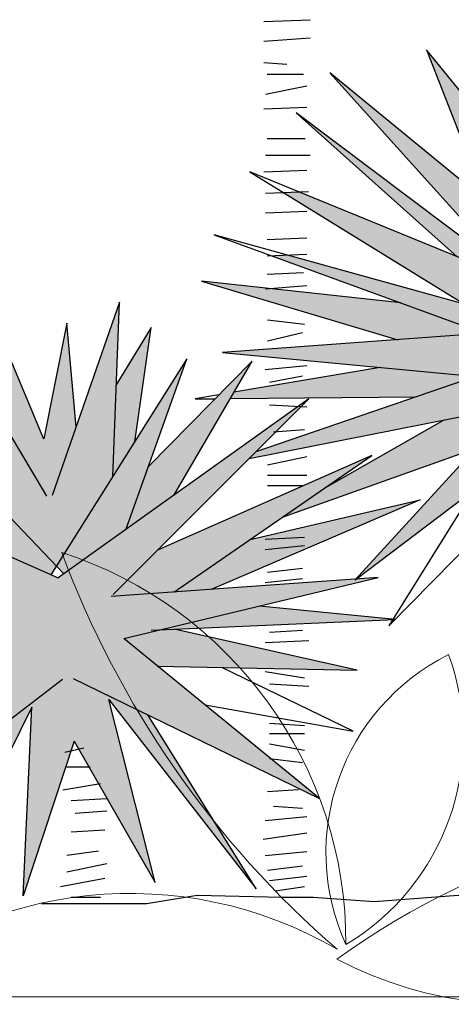
# Model space of a CAD drawing. Extents: x -1565 to -9, y -121 to 112.
# Drawn here: x -464 to -464, y 32 to 32 of the extents above; entities that cross this region are included whole.
import ezdxf

# ---------------------------------------------------------------- set-up
doc = ezdxf.new("R2010")
doc.units = 0
doc.header["$MEASUREMENT"] = 0
doc.layers.get('0').update_dxf_attribs({"linetype": 'CONTINUOUS'})

# ---------------------------------------------------------------- blocks, each defined once
blk = doc.blocks.new('Arbol alzado 022')
at = {"color": 32}
for points in [[(-0.09191699999999514, 1.011771000000003), (-0.03861600000001886, 1.013675000000006)], [(-0.09191699999999514, 0.9889259999999993), (-0.03861600000001886, 0.9927330000000083)], [(-0.09191699999999514, 0.9641760000000019), (-0.06526700000000574, 0.9622720000000058)], [(-0.08811000000000035, 0.9508500000000097), (-0.04623100000000591, 0.9508500000000097)], [(-0.09001399999999649, 0.9280040000000085), (-0.04242400000001112, 0.9375230000000059)], [(-0.09191699999999514, 0.9108700000000027), (-0.04242400000001112, 0.9127730000000085)], [(-0.08811000000000035, 0.8766010000000009), (-0.04432700000000978, 0.8766010000000009)], [(-0.09001399999999649, 0.8575630000000061), (-0.03861600000001886, 0.8575630000000061)], [(-0.09191699999999514, 0.8385250000000042), (-0.04242400000001112, 0.8404290000000074)], [(-0.09001399999999649, 0.8137750000000068), (-0.04052000000001499, 0.8156790000000029)], [(-0.09001399999999649, 0.790930000000003), (-0.04242400000001112, 0.7928330000000088)], [(-0.08811000000000035, 0.7604690000000076), (-0.04242400000001112, 0.7623730000000037)], [(-0.08811000000000035, 0.7414310000000057), (-0.04242400000001112, 0.7433340000000044)], [(-0.08811000000000035, 0.7204890000000077), (-0.04623100000000591, 0.7223930000000038)], [(-0.09001399999999649, 0.7033550000000091), (-0.04242400000001112, 0.7071620000000038)], [(-0.0877140000000054, 0.6675900000000041), (-0.04481699999999478, 0.662823000000003)], [(-0.0877140000000054, 0.6437560000000033), (-0.04720000000000368, 0.6532900000000055)], [(-0.0900970000000143, 0.61038700000001), (-0.04243400000001429, 0.615154000000004)], [(-0.08533099999999649, 0.5960860000000068), (-0.04720000000000368, 0.6032360000000025)], [(-0.08533099999999649, 0.5698670000000092), (-0.04243400000001429, 0.5674840000000003)], [(-0.08056400000000963, 0.5388820000000081), (-0.04481699999999478, 0.5412650000000028)], [(-0.0877140000000054, 0.5007460000000066), (-0.04243400000001429, 0.5102800000000016)], [(-0.0877140000000054, 0.4888290000000026), (-0.04243400000001429, 0.4888290000000026)], [(-0.0877140000000054, 0.4769110000000083), (-0.04720000000000368, 0.4769110000000083)], [(-0.0900970000000143, 0.4149400000000085), (-0.04481699999999478, 0.4173240000000007)], [(-0.0900970000000143, 0.4030230000000046), (-0.04481699999999478, 0.4077900000000056)], [(-0.0877140000000054, 0.3768050000000045), (-0.04720000000000368, 0.3815720000000056)], [(-0.0900970000000143, 0.3648870000000031), (-0.04720000000000368, 0.3696540000000041)], [(-0.08533099999999649, 0.3076830000000044), (-0.04720000000000368, 0.3100670000000036)], [(-0.0900970000000143, 0.2957660000000075), (-0.04005000000000791, 0.2981490000000022)], [(-0.0900970000000143, 0.2623970000000071), (-0.04481699999999478, 0.2552470000000042)], [(-0.08533099999999649, 0.2480960000000039), (-0.04005000000000791, 0.2457130000000021)], [(-0.08533099999999649, 0.2028100000000066), (-0.04481699999999478, 0.2004260000000002)], [(-0.08533099999999649, 0.1908920000000052), (-0.04481699999999478, 0.1908920000000052)], [(-0.320968999999991, 0.1696100000000058), (-0.2991680000000088, 0.1744560000000064)], [(-0.08533099999999649, 0.1789750000000012), (-0.04481699999999478, 0.171824000000008)], [(-0.08533099999999649, 0.1622910000000033), (-0.04720000000000368, 0.1575240000000022)], [(-0.3185469999999953, 0.1526490000000038), (-0.2918999999999983, 0.1526490000000038)], [(-0.3233920000000126, 0.1259960000000078), (-0.2797879999999964, 0.1332650000000015)], [(-0.0877140000000054, 0.1241550000000089), (-0.05196599999999307, 0.1265380000000036)], [(-0.3137020000000064, 0.1138810000000063), (-0.2725210000000118, 0.1163040000000066)], [(-0.08056400000000963, 0.1074699999999993), (-0.04720000000000368, 0.1050870000000046)], [(-0.3088570000000175, 0.09934300000000462), (-0.2725210000000118, 0.1017660000000049)], [(-0.0900970000000143, 0.09078600000000137), (-0.04243400000001429, 0.09555300000000244)], [(-0.3137020000000064, 0.07753600000000205), (-0.274944000000005, 0.07995900000000944)], [(-0.09247999999999479, 0.06933400000000489), (-0.04243400000001429, 0.07648500000000524)], [(-0.3185469999999953, 0.05088300000000601), (-0.282211000000018, 0.05572900000000658)], [(-0.0900970000000143, 0.05026600000000769), (-0.04243400000001429, 0.05503300000000166)], [(-0.3185469999999953, 0.03149900000000372), (-0.2725210000000118, 0.04119100000000486)], [(-0.0877140000000054, 0.03358200000000267), (-0.04720000000000368, 0.03834900000000374)], [(-0.3258140000000083, 0.01453800000000882), (-0.274944000000005, 0.02423000000000997)], [(-0.08533099999999649, 0.02166500000000582), (-0.04243400000001429, 0.02643200000000689)], [(-0.07818100000000072, 0.009747000000004391), (-0.04481699999999478, 0.01451400000000547)], [(-0.3476160000000164, -0.004845999999993467), (-0.2846330000000137, -0.004845999999993467), (-0.2264949999999999, -0.004845999999993467), (-0.1683570000000145, 0.004846000000007677), (-0.07146099999999933, 0.002423000000000286), (-0.03512499999999363, 0.002423000000000286), (0.03512499999999363, -0.002423000000000286), (0.1320220000000063, 0.004846000000007677), (0.2604100000000074, -0.002423000000000286), (0.3524610000000052, -0.004845999999993467), (0.4469349999999963, -0.004845999999993467)], [(-0.3137020000000064, 0.002423000000000286), (-0.2797879999999964, 0.002423000000000286)]]:
    blk.add_lwpolyline(points, dxfattribs=at)
at = {"color": 78}
blk.add_lwpolyline([(0.2628320000000031, 0.5572920000000039), (0.3645730000000071, 0.3198370000000068), (0.3500389999999811, 0.5548690000000036), (0.6431509999999889, 0.4022190000000094), (0.3839529999999911, 0.5863680000000002), (0.7206679999999892, 0.6130210000000034), (0.3476169999999854, 0.6420970000000068), (0.5947029999999813, 0.9401270000000039), (0.2991680000000088, 0.7099420000000052), (0.2119610000000023, 0.995857000000008), (0.241029999999995, 0.695403000000006), (-0.107797000000005, 0.8383610000000061), (0.1901599999999917, 0.6542120000000082), (-0.1392879999999934, 0.6299820000000054), (0.2216509999999801, 0.5960600000000014), (0.01332399999998302, 0.3682970000000054)], close=True, dxfattribs=at)
for points in [[(0.2295059999999864, 0.8145140000000097), (0.0956860000000006, 0.978896000000006), (0.1633319999999969, 0.8052280000000067)], [(0.2361919999999884, 0.7454130000000063), (-0.01574500000000967, 0.9522420000000054), (0.1958019999999863, 0.7178550000000072)], [(0.2072310000000073, 0.709255000000006), (-0.05450400000000855, 0.906205000000007), (0.1308989999999994, 0.7405380000000079)], [(0.1392889999999909, 0.6857110000000048), (-0.1489779999999996, 0.7656710000000047), (0.1635129999999947, 0.6517890000000008)], [(0.06585999999998648, 0.687377000000005), (-0.1635129999999947, 0.7123650000000055), (0.06237600000000043, 0.6448140000000038)], [(-0.2658199999999908, 0.4870340000000013), (-0.2579870000000142, 0.6881340000000051), (-0.3355040000000145, 0.4652180000000001)], [(-0.4145230000000026, 0.4720120000000065), (-0.4624160000000188, 0.6674840000000088), (-0.3418839999999932, 0.4645730000000086)], [(-0.3078979999999945, 0.5446039999999996), (-0.3185469999999953, 0.6639040000000023), (-0.3451939999999922, 0.5306390000000007)], [(-0.2404620000000079, 0.5273440000000065), (-0.221650000000011, 0.6590580000000088), (-0.2616930000000082, 0.5929710000000057)], [(-0.3848090000000184, 0.5368350000000035), (-0.3982340000000022, 0.6558550000000096), (-0.3454739999999958, 0.5306110000000004)], [(-0.2507779999999968, 0.4258020000000045), (-0.1804690000000164, 0.6227130000000116), (-0.3369260000000054, 0.3739970000000099)], [(-0.195557000000008, 0.465323000000005), (-0.1053750000000093, 0.6202900000000042), (-0.2247399999999971, 0.4987240000000028)], [(0.0423279999999977, 0.612913000000006), (-0.1263600000000054, 0.5842290000000006)], [(0.1517829999999947, 0.6026260000000079), (-0.1010750000000087, 0.5155560000000108)], [(-0.417016000000018, 0.4090090000000046), (-0.5252839999999992, 0.587881000000003), (-0.3219850000000122, 0.3752070000000032)], [(-0.1436740000000043, 0.5812850000000083), (-0.1707800000000077, 0.5766759999999991), (-0.1479820000000132, 0.5768970000000095)], [(-0.1305279999999982, 0.5770670000000067), (0.08359500000000253, 0.5791460000000015)], [(-0.2652539999999988, 0.3513360000000034), (-0.03997000000001094, 0.5766759999999991), (-0.3287559999999985, 0.3703690000000037)], [(-0.1085240000000169, 0.5081050000000076), (0.1961330000000032, 0.5681610000000035)], [(0.1153009999999881, 0.5522270000000091), (-0.02227100000001769, 0.4733739999999997)], [(-0.3879390000000171, 0.3389430000000075), (-0.6537380000000041, 0.514675000000004), (-0.3287559999999985, 0.3703690000000037)], [(-0.1954680000000053, 0.3540310000000062), (0.03270299999999793, 0.5112550000000056), (-0.214382999999998, 0.4022190000000094)], [(-0.07010099999999397, 0.4404170000000036), (0.1515789999999981, 0.5194510000000037)], [(0.1491489999999942, 0.4711810000000085), (0.05208199999998442, 0.3149910000000062), (0.2022719999999936, 0.4676410000000075)], [(-0.107687999999996, 0.4145170000000036), (0.08841799999999012, 0.4603720000000067), (-0.1525510000000168, 0.3570740000000043)], [(-0.3112800000000107, 0.2544160000000062), (-0.02785700000001157, 0.1163040000000066), (-0.2531419999999969, 0.3004530000000045), (0.03996999999998252, 0.3707200000000057), (-0.2676759999999945, 0.3489130000000031)], [(-0.3234600000000114, 0.2531850000000091), (-0.573535000000021, 0.06118200000000229), (-0.389630000000011, 0.2866650000000064), (-0.6908730000000105, 0.2968930000000043), (-0.3850810000000138, 0.3370530000000045)], [(-0.221650000000011, 0.3101450000000057), (0.05934899999999743, 0.3222600000000071), (-0.09695800000000077, 0.3378950000000032)], [(-0.2144260000000031, 0.268806000000005), (0.01574599999997872, 0.2641080000000002), (-0.194972000000007, 0.3112950000000083)], [(-0.1595140000000015, 0.2239210000000043), (0.01090099999998984, 0.1938400000000016), (-0.1392879999999934, 0.2665310000000076)], [(-0.3101440000000082, 0.1822690000000051), (-0.2168059999999912, 0.01938400000000939), (-0.2700990000000161, 0.2301860000000033), (-0.1005300000000204, 0.01211500000000143), (-0.2255240000000072, 0.2126270000000048)], [(-0.3101440000000082, 0.1822690000000051), (-0.3690210000000036, 0.004008000000006007), (-0.358963000000017, 0.2212090000000089), (-0.4814939999999979, -0.02636899999999542), (-0.399124999999998, 0.195091000000005)]]:
    blk.add_lwpolyline(points, dxfattribs=at)

msp = doc.modelspace()

# ---------------------------------------------------------------- hatches: boundary and pattern name
at = {"linetype": 'Continuous'}
h = msp.add_hatch(color=70, dxfattribs=at)
h.paths.add_polyline_path([(-464.315604739486, 31.74014481638569), (-464.4002189534962, 31.7748218305115), (-464.4053913751069, 31.77462285102415), (-464.3303225167216, 31.72822738052746), (-464.4256388578794, 31.72121712414022), (-464.321211497989, 31.71140276519814), (-464.3813337686162, 31.64567134908371), (-464.3812598236862, 31.64567659055309), (-464.3092969553443, 31.7001863549786), (-464.2798611115519, 31.6314855530626), (-464.2840661080987, 31.69948532933991), (-464.1992625476295, 31.65532042477912), (-464.2742540637275, 31.70859866264324), (-464.1768352242964, 31.71630994466919), (-464.2847668444161, 31.72472225233383), (-464.2132795885478, 31.8109486952178), (-464.2987841746557, 31.74435125953936), (-464.3240150219012, 31.82707257422973)])
h.paths.add_polyline_path([(-464.3898952299451, 31.81445382341128), (-464.3286902295478, 31.74664073020689), (-464.3253832355663, 31.74415228783332), (-464.315604739486, 31.74014481638569), (-464.3170046270701, 31.75461390112112)], flags=17)
h.paths.add_polyline_path([(-464.3576558622406, 31.82216539475874), (-464.3380843966345, 31.77191944837793), (-464.31700462707, 31.75461390112112), (-464.3189388850578, 31.77460617981887)], flags=17)
h.paths.add_polyline_path([(-464.3474676479676, 31.75320303054546), (-464.3253832355662, 31.7441522878332), (-464.4011090362724, 31.80113433627558)], flags=17)
h.paths.add_polyline_path([(-464.3383380346539, 31.72763786109039), (-464.3303225167215, 31.72822738052744), (-464.3450904764238, 31.73735455327788), (-464.4041607932845, 31.75373958013211), (-464.4093659379588, 31.75352276556494)], flags=17)
h.paths.add_polyline_path([(-464.3383380346539, 31.72763786109037), (-464.3662851999194, 31.73782272745375), (-464.4326476676597, 31.7450522851781), (-464.3672930291988, 31.72550830037724)])
h.paths.add_polyline_path([(-464.3730931982511, 31.7162787443422), (-464.4218986577249, 31.70797977939185), (-464.4231044997753, 31.70590768379616), (-464.3611539669843, 31.7065091846049), (-464.3414255520817, 31.71330253536132)], flags=17)
h.paths.add_polyline_path([(-464.3285944913064, 31.70333097082225), (-464.321211497989, 31.71140276519814), (-464.3414255520817, 31.71330253536134), (-464.4145829375615, 31.68811126771806), (-464.4167381610654, 31.68595550847921)], flags=17)
h.paths.add_polyline_path([(-464.341484662132, 31.68923820330895), (-464.3285944913064, 31.70333097082224), (-464.3519809298474, 31.69872088159724), (-464.3917845827184, 31.6759063739952), (-464.4056212809539, 31.66637202894962)], flags=17)
h.paths.add_polyline_path([(-464.3048249412136, 31.68974904735035), (-464.3092969553443, 31.70018635497858), (-464.3196904423525, 31.69231359307474), (-464.3415363230489, 31.63358862997882)], flags=17)
h.paths.add_polyline_path([(-464.3108855894039, 31.68047757580946), (-464.3225871212589, 31.66257678101469), (-464.3193103939816, 31.60554760442999), (-464.3181801542945, 31.60554760442999), (-464.3065153639147, 31.64956632348418)])
h.paths.add_polyline_path([(-464.3008866729291, 31.60975375826227), (-464.2933756143464, 31.66302727430642), (-464.3048249412136, 31.68974904735033), (-464.3108855894039, 31.68047757580953)])
h.paths.add_polyline_path([(-464.2829536905581, 31.68149621970495), (-464.281918124295, 31.66474988628322), (-464.2469207182086, 31.60835170698492), (-464.2663336327208, 31.66409881113198)])
h.paths.add_polyline_path([(-464.2237926585578, 31.61956811720435), (-464.2631170653932, 31.68857526298646), (-464.2840661080987, 31.69948532933988), (-464.282953690558, 31.68149621970497)])
h.paths.add_polyline_path([(-464.2454450895219, 31.67937186252257), (-464.2631170653932, 31.6885752629864), (-464.257154315458, 31.67811172679718), (-464.214681350504, 31.6328876043401)], flags=17)
h.paths.add_polyline_path([(-464.1628181833782, 31.66443375808257), (-464.2252828965563, 31.69406370980116), (-464.2608536839124, 31.69907827073219), (-464.2410116664197, 31.68498137307377)])
h.paths.add_polyline_path([(-464.2473766264038, 31.73345397924156), (-464.2653396252036, 31.72320807377425), (-464.2408273140599, 31.72129755762813), (-464.1621171577395, 31.74505228517805)])
h.paths.add_polyline_path([(-464.2408273140597, 31.72129755762818), (-464.2308817518048, 31.7205223897071), (-464.1614164214221, 31.73243353435973), (-464.2083060070505, 31.73111248906382)])
h.paths.add_polyline_path([(-464.2473766264038, 31.73345397924156), (-464.2247218119027, 31.73653583599757), (-464.1705274401545, 31.76117587486868), (-464.2190239249408, 31.74962606176364)])
h.paths.add_polyline_path([(-464.1803394845259, 31.77169125944944), (-464.2721627298622, 31.73992507345883), (-464.2847668444161, 31.72472225233382), (-464.2653396252035, 31.72320807377427)], flags=17)
h.paths.add_polyline_path([(-464.2217636301521, 31.75736060592436), (-464.1852455067115, 31.78150561839156), (-464.2237097428555, 31.76739876691471), (-464.2589205204521, 31.74450620632462)], flags=17)
h.paths.add_polyline_path([(-464.1901515288971, 31.78921690041747), (-464.2580132664788, 31.75699186223761), (-464.2721627298622, 31.73992507345885), (-464.2589205204521, 31.74450620632462)], flags=17)
h.paths.add_polyline_path([(-464.230751070426, 31.76993767441355), (-464.1915532908532, 31.80183536191444), (-464.2407059129711, 31.7778676324792), (-464.2580132664788, 31.75699186223761)], flags=17)
h.paths.add_polyline_path([(-464.2774747031305, 31.77174401878152), (-464.2804107831812, 31.75866184582028), (-464.2632758707368, 31.77200781100552), (-464.2336044136077, 31.82426847167487)], flags=17)
h.paths.add_polyline_path([(-464.3016991050793, 31.75390808791398), (-464.2987841746557, 31.74435125953934), (-464.2804107831812, 31.75866184582028), (-464.2658437813124, 31.82356744603612)], flags=17)
h.paths.add_polyline_path([(-464.2945788887874, 31.82356744603618), (-464.307453148439, 31.77277317107496), (-464.3016991050793, 31.75390808791403), (-464.2924274912212, 31.77192088496216)], flags=17)
h = msp.add_hatch(color=70, dxfattribs=at)
h.paths.add_polyline_path([(-464.3933994901746, 31.57259911008875), (-464.4585792512227, 31.62587734795289), (-464.3737756907535, 31.64620709147579), (-464.3812598236863, 31.64567659055307), (-464.38148494753, 31.64550606583707), (-464.3813337686163, 31.64567134908368), (-464.4418927677656, 31.6413787202361), (-464.3758781890269, 31.68686686784294), (-464.4473657788884, 31.65532027739208), (-464.399460436164, 31.70323752819333), (-464.4004095387725, 31.70329025242852), (-464.4804559960209, 31.64610553968082), (-464.5744802280152, 31.68785634687072), (-464.5149434620786, 31.64849384004565), (-464.5912958743827, 31.66510614090727), (-464.5175174686274, 31.63373936041286), (-464.5852241764653, 31.6248473639356), (-464.4980681440735, 31.62188818513543), (-464.5512757875274, 31.55665113845959), (-464.5008152804039, 31.59539379066085), (-464.521254458641, 31.54044034443248), (-464.520132909633, 31.54044034443248), (-464.489195526136, 31.60295036664262), (-464.492090198828, 31.54044034443247), (-464.4919962404316, 31.54044034443247), (-464.4750711469958, 31.59168419315031), (-464.4480664705339, 31.5445580845399), (-464.4634852734082, 31.60554760442997), (-464.4144253408733, 31.54245500762379), (-464.4505888024931, 31.60046745635184)])
h.paths.add_polyline_path([(-464.4809712853232, 31.65009366056375), (-464.47849686344, 31.64750513233894), (-464.4578572946688, 31.66224991745484), (-464.4375534005239, 31.71911404722411)])
h.paths.add_polyline_path([(-464.462247284999, 31.67985876193109), (-464.4599810131788, 31.73804173946948), (-464.4744213456939, 31.69651560761497), (-464.4775023143264, 31.73103148308225), (-464.4852390342359, 31.69233917330165), (-464.5005574649962, 31.72870273551077), (-464.4966733496566, 31.69426791929286), (-464.5191266880851, 31.73206725352665), (-464.5052702518924, 31.67551315803377), (-464.4809712853231, 31.6500936605638)])
h.paths.add_polyline_path([(-464.5373157429159, 31.70903640585057), (-464.5061235143925, 31.65750302294489), (-464.4828197754109, 31.64715515950178), (-464.4809712853232, 31.65009366056377)])
h.paths.add_polyline_path([(-464.5125695554491, 31.70530476567625), (-464.5277449925532, 31.72172227922282), (-464.5147908875526, 31.68547283156094), (-464.5052702518924, 31.67551315803378)])
h.paths.add_polyline_path([(-464.5241054393196, 31.66548777181873), (-464.5061235143925, 31.65750302294489), (-464.5175918820706, 31.67645017134828), (-464.5584631085829, 31.70400452887638)])
h.paths.add_polyline_path([(-464.5106736412264, 31.622316175246), (-464.5445091577719, 31.62346498090531), (-464.5879139970857, 31.60998868720107)], flags=17)
h.paths.add_polyline_path([(-464.572188513577, 31.59602690666136), (-464.50721203308, 31.61067700803386), (-464.4980681440735, 31.62188818513545), (-464.5106736412264, 31.622316175246), (-464.5151847301805, 31.62159620969773)], flags=17)
h.paths.add_polyline_path([(-464.3807842112125, 31.61536196337207), (-464.4417496406265, 31.62901421765392), (-464.4463152001084, 31.62881737797433), (-464.4585792512225, 31.62587734795288), (-464.4473777540475, 31.61672119240183)], flags=17)
h.paths.add_polyline_path([(-464.3689863382389, 31.63215133703308), (-464.3689178792663, 31.63226149400647), (-464.4133915410899, 31.63671008365765), (-464.4463152001084, 31.62881737797434)])
h.paths.add_polyline_path([(-464.3597586498353, 31.67214532942984), (-464.4164962240534, 31.65887851726816), (-464.4418927677656, 31.64137872023612), (-464.4294765689065, 31.64225882284924)])
h.paths.add_polyline_path([(-464.4158271028294, 31.71841302158533), (-464.4503621671604, 31.6832411568807), (-464.4578572946688, 31.66224991745484), (-464.4418603051228, 31.67367807159764)])
h.paths.add_polyline_path([(-464.4494679431687, 31.72962943180485), (-464.4610534459558, 31.71050870851522), (-464.462247284999, 31.67985876193113), (-464.4549106808458, 31.69152158838533)])

# ---------------------------------------------------------------- linework, layer by layer
at = {"lineweight": 5}
msp.add_line((-474.6229127078519, 31.50644576492364), (-458.8229127078519, 31.50644576492364), dxfattribs=at)
at = {"color": 3, "lineweight": 9}
for centre, radius, start, end in [((-464.5213290621726, 31.52444641448682), 0.1367711826111713, 359.750033461021, 72.04971385345276), ((-464.1745235026802, 31.76778634099722), 0.3250140266552922, 200.3878455157189, 229.0632147293048), ((-464.3173457570603, 31.55444133968098), 0.07384775970496901, 116.542682459572, 204.4722527013632), ((-464.4258713342248, 31.59285634459911), 0.08042765887541162, 300.9076653058782, 20.10726985491561), ((-464.2350369494949, 31.30849427174664), 0.2599040312693531, 85.15265180344048, 125.9348168593473), ((-464.3262788436755, 31.63652938357137), 0.1326067428264463, 242.472927022487, 328.6145416402252), ((-464.4563828222558, 31.40411219086917), 0.1367711826111713, 59.75003346104391, 132.0497138534327)]:
    msp.add_arc(centre, radius, start, end, dxfattribs=at)

# ---------------------------------------------------------------- block references
at = {"linetype": 'Continuous', "xscale": 0.2893213531657466, "yscale": 0.2893213531657466, "zscale": 0.2893213531657466}
msp.add_blockref('Arbol alzado 022', (-464.3853398652395, 31.53894987943018), dxfattribs=at)

doc.saveas('drawing.dxf')
